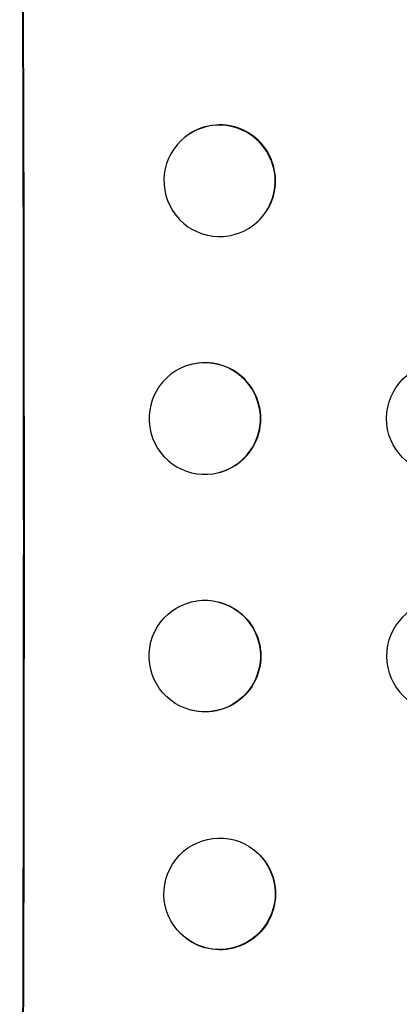
# Model space of a CAD drawing. Units: millimetres. Extents: x -7950 to 8267, y -4201 to 5659.
# Drawn here: x -4144 to -4093, y 590 to 722 of the extents above; entities that cross this region are included whole.
import ezdxf

# ---------------------------------------------------------------- set-up
doc = ezdxf.new("R2010")
doc.units = ezdxf.units.MM
doc.header["$LTSCALE"] = 20
doc.layers.add('2d', color=230, linetype='Continuous')

msp = doc.modelspace()

# ---------------------------------------------------------------- linework, layer by layer
at = {"layer": '2d'}
for p, q in [((-4121.51, 706.41), (-4121.45, 706.45)), ((-4112.24, 694.59), (-4112.18, 694.64)), ((-4120.76, 675.76), (-4120.71, 675.77)), ((-4116.96, 661.21), (-4116.91, 661.23)), ((-4116.91, 643.77), (-4116.96, 643.79)), ((-4120.71, 629.23), (-4120.76, 629.24)), ((-4112.18, 610.36), (-4112.24, 610.41)), ((-4121.45, 598.55), (-4121.51, 598.59))]:
    msp.add_line(p, q, dxfattribs=at)
for centre, major_axis, ratio, start_param, end_param in [((-4200.79, 652.5), (0, 1099), 0.052336, 4.575789, 4.848989), ((-4116.82, 700.54), (4.63, -5.91), 0.99749, 0, 3.141593), ((-4118.81, 668.5), (1.9, -7.27), 0.998339, 0, 3.141593), ((-4086.86, 636.5), (-2.01, -7.23), 0.998523, 3.422776, 6.55439)]:
    msp.add_ellipse(centre, major_axis=major_axis, ratio=ratio, start_param=start_param, end_param=end_param, dxfattribs=at)
at = {"layer": '2d', "extrusion": (0, 0, -1)}
for centre, major_axis, ratio, start_param, end_param in [((-4200.79, 652.5), (0, -1100), 0.052336, 4.575914, 4.848864), ((-4086.86, 668.5), (-2.01, 7.23), 0.998523, 3.422776, 6.55439), ((-4118.81, 636.5), (1.9, 7.27), 0.998339, 0, 3.141593), ((-4116.82, 604.46), (4.63, 5.91), 0.99749, 0, 3.141593)]:
    msp.add_ellipse(centre, major_axis=major_axis, ratio=ratio, start_param=start_param, end_param=end_param, dxfattribs=at)
for centre, major_axis, ratio in [((-4116.87, 700.5), (-4.63, 5.91), 0.99749), ((-4118.86, 668.49), (-1.9, 7.27), 0.998339)]:
    msp.add_ellipse(centre, major_axis=major_axis, ratio=ratio, dxfattribs=at)
at = {"layer": '2d'}
for centre, major_axis, ratio in [((-4118.86, 636.51), (-1.9, -7.27), 0.998339), ((-4116.87, 604.5), (-4.63, -5.91), 0.99749)]:
    msp.add_ellipse(centre, major_axis=major_axis, ratio=ratio, dxfattribs=at)

doc.saveas('drawing.dxf')
